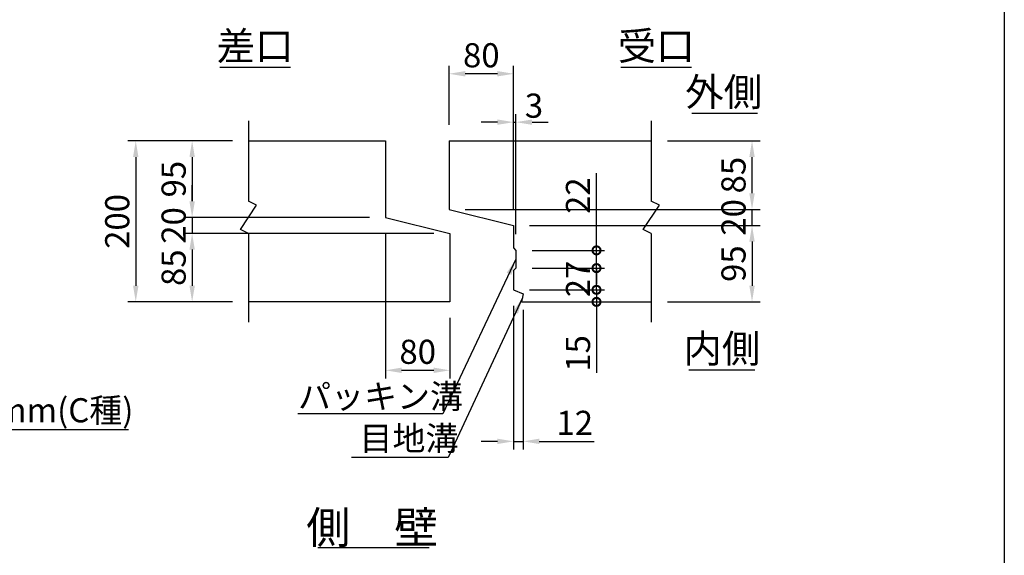
# Model space of a CAD drawing. Extents: x -31993 to -16393, y 300 to 11300.
# Drawn here: x -21281 to -16393, y 4629 to 7291 of the extents above; entities that cross this region are included whole.
import ezdxf
from ezdxf.enums import TextEntityAlignment as Align

# ---------------------------------------------------------------- set-up
doc = ezdxf.new("R2010")
doc.units = 0
doc.header["$LTSCALE"] = 300
doc.header["$MEASUREMENT"] = 0
doc.layers.get('DEFPOINTS').update_dxf_attribs({"linetype": 'CONTINUOUS'})
for name, color, linetype in [('HAIKIN', 2, 'CONTINUOUS'), ('SEIHIN', 3, 'CONTINUOUS'), ('SUNPOU', 1, 'CONTINUOUS')]:
    doc.layers.add(name, color=color, linetype=linetype)
doc.styles.get("Standard").update_dxf_attribs({"font": 'TXT.shx', "width": 0.8, "bigfont": 'BIGFONT.shx'})
doc.dimstyles.get("Standard").update_dxf_attribs({"dimtxt": 0.18, "dimasz": 0.18, "dimexe": 0.18, "dimexo": 0.0625, "dimgap": 0.09, "dimtad": 0, "dimtih": 1, "dimtoh": 1, "dimdec": 4, "dimzin": 0, "dimdsep": 46, "dimtxsty": 'STANDARD', "dimcen": 0.09, "dimadec": 0, "dimazin": 0, "dimtfac": 1, "dimtdec": 4, "dimtofl": 0, "dimtmove": 0, "dimatfit": 3, "dimfxl": 1, "dimtolj": 1, "dimtzin": 0, "dimarcsym": 0})

# ---------------------------------------------------------------- blocks, each defined once
blk = doc.blocks.new('*D30')
at = {"layer": 'DEFPOINTS', "color": 0}
for p in [(-19465.2, 6308.7), (-19145.2, 5888.7), (-19145.2, 5548.7)]:
    blk.add_point(p, dxfattribs=at)
at = {"layer": 'SUNPOU', "lineweight": -2}
for p, q in [((-19465.2, 6228.7), (-19465.2, 5508.7)), ((-19145.2, 5808.7), (-19145.2, 5508.7))]:
    blk.add_line(p, q, dxfattribs=at)
at = {"layer": 'SUNPOU', "color": 0, "lineweight": -2}
blk.add_line((-19385.2, 5548.7), (-19225.2, 5548.7), dxfattribs=at)
at = {"layer": 'SUNPOU', "color": 0}
for points in [[(-19385.2, 5562), (-19385.2, 5535.4), (-19465.2, 5548.7)], [(-19225.2, 5562), (-19225.2, 5535.4), (-19145.2, 5548.7)]]:
    blk.add_solid(points, dxfattribs=at)
at = {"layer": 'SUNPOU', "color": 0, "insert": (-19305.2, 5640.7), "char_height": 120, "attachment_point": 5}
blk.add_mtext('\\A1;80', dxfattribs=at)
blk = doc.blocks.new('*D24')
at = {"layer": 'DEFPOINTS', "color": 0}
for p in [(-19465.2, 6308.7), (-20425.2, 6228.7), (-19145.2, 6228.7)]:
    blk.add_point(p, dxfattribs=at)
at = {"layer": 'SUNPOU', "color": 0, "lineweight": -2}
for p, q in [((-20425.2, 6388.7), (-20425.2, 6468.7)), ((-20425.2, 6308.7), (-20425.2, 6228.7)), ((-20425.2, 6148.7), (-20425.2, 6068.7))]:
    blk.add_line(p, q, dxfattribs=at)
at = {"layer": 'SUNPOU', "lineweight": -2}
for p, q in [((-19545.2, 6308.7), (-20465.2, 6308.7)), ((-19225.2, 6228.7), (-20465.2, 6228.7))]:
    blk.add_line(p, q, dxfattribs=at)
at = {"layer": 'SUNPOU', "color": 0}
for points in [[(-20438.5, 6388.7), (-20411.8, 6388.7), (-20425.2, 6308.7)], [(-20438.5, 6148.7), (-20411.8, 6148.7), (-20425.2, 6228.7)]]:
    blk.add_solid(points, dxfattribs=at)
at = {"layer": 'SUNPOU', "color": 0, "insert": (-20517.2, 6268.7), "char_height": 120, "attachment_point": 5, "rotation": 90}
blk.add_mtext('\\A1;20', dxfattribs=at)
blk = doc.blocks.new('*D23')
at = {"layer": 'DEFPOINTS', "color": 0}
for p in [(-19145.2, 6228.7), (-20425.2, 5888.7), (-20145.2, 5888.7)]:
    blk.add_point(p, dxfattribs=at)
at = {"layer": 'SUNPOU', "lineweight": -2}
for p, q in [((-19225.2, 6228.7), (-20465.2, 6228.7)), ((-20225.2, 5888.7), (-20465.2, 5888.7))]:
    blk.add_line(p, q, dxfattribs=at)
at = {"layer": 'SUNPOU', "color": 0, "lineweight": -2}
blk.add_line((-20425.2, 6148.7), (-20425.2, 5968.7), dxfattribs=at)
at = {"layer": 'SUNPOU', "color": 0}
for points in [[(-20438.5, 6148.7), (-20411.8, 6148.7), (-20425.2, 6228.7)], [(-20438.5, 5968.7), (-20411.8, 5968.7), (-20425.2, 5888.7)]]:
    blk.add_solid(points, dxfattribs=at)
at = {"layer": 'SUNPOU', "color": 0, "insert": (-20517.2, 6058.7), "char_height": 120, "attachment_point": 5, "rotation": 90}
blk.add_mtext('\\A1;85', dxfattribs=at)
blk = doc.blocks.new('*D25')
at = {"layer": 'DEFPOINTS', "color": 0}
for p in [(-20145.2, 6688.7), (-20425.2, 6308.7), (-19465.2, 6308.7)]:
    blk.add_point(p, dxfattribs=at)
at = {"layer": 'SUNPOU', "lineweight": -2}
for p, q in [((-20225.2, 6688.7), (-20465.2, 6688.7)), ((-19545.2, 6308.7), (-20465.2, 6308.7))]:
    blk.add_line(p, q, dxfattribs=at)
at = {"layer": 'SUNPOU', "color": 0, "lineweight": -2}
blk.add_line((-20425.2, 6608.7), (-20425.2, 6388.7), dxfattribs=at)
at = {"layer": 'SUNPOU', "color": 0}
for points in [[(-20438.5, 6608.7), (-20411.8, 6608.7), (-20425.2, 6688.7)], [(-20438.5, 6388.7), (-20411.8, 6388.7), (-20425.2, 6308.7)]]:
    blk.add_solid(points, dxfattribs=at)
at = {"layer": 'SUNPOU', "color": 0, "insert": (-20517.2, 6498.7), "char_height": 120, "attachment_point": 5, "rotation": 90}
blk.add_mtext('\\A1;95', dxfattribs=at)
blk = doc.blocks.new('*D26')
at = {"layer": 'DEFPOINTS', "color": 0}
for p in [(-20145.2, 6688.7), (-20705.2, 5888.7), (-20145.2, 5888.7)]:
    blk.add_point(p, dxfattribs=at)
at = {"layer": 'SUNPOU', "lineweight": -2}
for p, q in [((-20225.2, 6688.7), (-20745.2, 6688.7)), ((-20225.2, 5888.7), (-20745.2, 5888.7))]:
    blk.add_line(p, q, dxfattribs=at)
at = {"layer": 'SUNPOU', "color": 0, "lineweight": -2}
blk.add_line((-20705.2, 6608.7), (-20705.2, 5968.7), dxfattribs=at)
at = {"layer": 'SUNPOU', "color": 0}
for points in [[(-20718.5, 6608.7), (-20691.8, 6608.7), (-20705.2, 6688.7)], [(-20718.5, 5968.7), (-20691.8, 5968.7), (-20705.2, 5888.7)]]:
    blk.add_solid(points, dxfattribs=at)
at = {"layer": 'SUNPOU', "color": 0, "insert": (-20797.2, 6288.7), "char_height": 120, "attachment_point": 5, "rotation": 90}
blk.add_mtext('\\A1;200', dxfattribs=at)
blk = doc.blocks.new('*D36')
at = {"layer": 'DEFPOINTS', "color": 0}
for p in [(-19149.4, 7022.5), (-19149.4, 6688.7), (-18829.4, 6268.7)]:
    blk.add_point(p, dxfattribs=at)
at = {"layer": 'SUNPOU', "lineweight": -2}
for p, q in [((-19149.4, 6768.7), (-19149.4, 7062.5)), ((-18829.4, 6348.7), (-18829.4, 7062.5))]:
    blk.add_line(p, q, dxfattribs=at)
at = {"layer": 'SUNPOU', "color": 0, "lineweight": -2}
blk.add_line((-18909.4, 7022.5), (-19069.4, 7022.5), dxfattribs=at)
at = {"layer": 'SUNPOU', "color": 0}
for points in [[(-19069.4, 7035.9), (-19069.4, 7009.2), (-19149.4, 7022.5)], [(-18909.4, 7035.9), (-18909.4, 7009.2), (-18829.4, 7022.5)]]:
    blk.add_solid(points, dxfattribs=at)
at = {"layer": 'SUNPOU', "color": 0, "insert": (-18989.4, 7114.5), "char_height": 120, "attachment_point": 5}
blk.add_mtext('\\A1;80', dxfattribs=at)
blk = doc.blocks.new('*D29')
at = {"layer": 'DEFPOINTS', "color": 0}
for p in [(-19149.4, 6348.7), (-17645.2, 6348.7), (-18829.4, 6268.7)]:
    blk.add_point(p, dxfattribs=at)
at = {"layer": 'SUNPOU', "color": 0, "lineweight": -2}
for p, q in [((-17645.2, 6428.7), (-17645.2, 6508.7)), ((-17645.2, 6268.7), (-17645.2, 6348.7)), ((-17645.2, 6188.7), (-17645.2, 6108.7))]:
    blk.add_line(p, q, dxfattribs=at)
at = {"layer": 'SUNPOU', "lineweight": -2}
for p, q in [((-19069.4, 6348.7), (-17605.2, 6348.7)), ((-18749.4, 6268.7), (-17605.2, 6268.7))]:
    blk.add_line(p, q, dxfattribs=at)
at = {"layer": 'SUNPOU', "color": 0}
for points in [[(-17658.5, 6428.7), (-17631.8, 6428.7), (-17645.2, 6348.7)], [(-17658.5, 6188.7), (-17631.8, 6188.7), (-17645.2, 6268.7)]]:
    blk.add_solid(points, dxfattribs=at)
at = {"layer": 'SUNPOU', "color": 0, "insert": (-17737.2, 6308.7), "char_height": 120, "attachment_point": 5, "rotation": 90}
blk.add_mtext('\\A1;20', dxfattribs=at)
blk = doc.blocks.new('*D28')
at = {"layer": 'DEFPOINTS', "color": 0}
for p in [(-18145.2, 6688.7), (-17645.2, 6688.7), (-19149.4, 6348.7)]:
    blk.add_point(p, dxfattribs=at)
at = {"layer": 'SUNPOU', "lineweight": -2}
for p, q in [((-18065.2, 6688.7), (-17605.2, 6688.7)), ((-19069.4, 6348.7), (-17605.2, 6348.7))]:
    blk.add_line(p, q, dxfattribs=at)
at = {"layer": 'SUNPOU', "color": 0, "lineweight": -2}
blk.add_line((-17645.2, 6428.7), (-17645.2, 6608.7), dxfattribs=at)
at = {"layer": 'SUNPOU', "color": 0}
for points in [[(-17658.5, 6608.7), (-17631.8, 6608.7), (-17645.2, 6688.7)], [(-17658.5, 6428.7), (-17631.8, 6428.7), (-17645.2, 6348.7)]]:
    blk.add_solid(points, dxfattribs=at)
at = {"layer": 'SUNPOU', "color": 0, "insert": (-17737.2, 6518.7), "char_height": 120, "attachment_point": 5, "rotation": 90}
blk.add_mtext('\\A1;85', dxfattribs=at)
blk = doc.blocks.new('*D27')
at = {"layer": 'DEFPOINTS', "color": 0}
for p in [(-18829.4, 6268.7), (-18145.2, 5888.7), (-17645.2, 5888.7)]:
    blk.add_point(p, dxfattribs=at)
at = {"layer": 'SUNPOU', "lineweight": -2}
for p, q in [((-18749.4, 6268.7), (-17605.2, 6268.7)), ((-18065.2, 5888.7), (-17605.2, 5888.7))]:
    blk.add_line(p, q, dxfattribs=at)
at = {"layer": 'SUNPOU', "color": 0, "lineweight": -2}
blk.add_line((-17645.2, 6188.7), (-17645.2, 5968.7), dxfattribs=at)
at = {"layer": 'SUNPOU', "color": 0}
for points in [[(-17658.5, 6188.7), (-17631.8, 6188.7), (-17645.2, 6268.7)], [(-17658.5, 5968.7), (-17631.8, 5968.7), (-17645.2, 5888.7)]]:
    blk.add_solid(points, dxfattribs=at)
at = {"layer": 'SUNPOU', "color": 0, "insert": (-17737.2, 6078.7), "char_height": 120, "attachment_point": 5, "rotation": 90}
blk.add_mtext('\\A1;95', dxfattribs=at)
blk = doc.blocks.new('*D35')
at = {"layer": 'DEFPOINTS', "color": 0}
for p in [(-18829.4, 5948.7), (-18781.4, 5928.7), (-18781.4, 5195.5)]:
    blk.add_point(p, dxfattribs=at)
at = {"layer": 'SUNPOU', "lineweight": -2}
for p, q in [((-18829.4, 5868.7), (-18829.4, 5155.5)), ((-18781.4, 5848.7), (-18781.4, 5155.5))]:
    blk.add_line(p, q, dxfattribs=at)
at = {"layer": 'SUNPOU', "color": 0, "lineweight": -2}
for p, q in [((-18909.4, 5195.5), (-18989.4, 5195.5)), ((-18829.4, 5195.5), (-18781.4, 5195.5)), ((-18701.4, 5195.5), (-18429.4, 5195.5))]:
    blk.add_line(p, q, dxfattribs=at)
at = {"layer": 'SUNPOU', "color": 0}
for points in [[(-18909.4, 5208.9), (-18909.4, 5182.2), (-18829.4, 5195.5)], [(-18701.4, 5208.9), (-18701.4, 5182.2), (-18781.4, 5195.5)]]:
    blk.add_solid(points, dxfattribs=at)
at = {"layer": 'SUNPOU', "color": 0, "insert": (-18525.4, 5287.5), "char_height": 120, "attachment_point": 5}
blk.add_mtext('\\A1;12', dxfattribs=at)
blk = doc.blocks.new('_DotSmall')
at = {"layer": 'SUNPOU', "color": 0, "const_width": 0.5}
blk.add_lwpolyline([(-0.0625, 0, 1), (0.0625, 0, 1)], format="xyb", close=True, dxfattribs=at)
blk = doc.blocks.new('*D33')
at = {"layer": 'DEFPOINTS', "color": 0}
for p in [(-18829.4, 5948.7), (-18789.4, 5888.7), (-18417.4, 5888.7)]:
    blk.add_point(p, dxfattribs=at)
at = {"layer": 'SUNPOU', "color": 0, "lineweight": -2}
for p, q in [((-18417.4, 5948.7), (-18417.4, 6028.7)), ((-18417.4, 5948.7), (-18417.4, 5888.7)), ((-18417.4, 5888.7), (-18417.4, 5536.7))]:
    blk.add_line(p, q, dxfattribs=at)
at = {"layer": 'SUNPOU', "lineweight": -2}
for p, q in [((-18749.4, 5948.7), (-18377.4, 5948.7)), ((-18709.4, 5888.7), (-18377.4, 5888.7))]:
    blk.add_line(p, q, dxfattribs=at)
at = {"layer": 'SUNPOU', "color": 0, "lineweight": -2, "xscale": 80, "yscale": 80, "zscale": 80}
for p, rotation in [((-18417.4, 5948.7), 270), ((-18417.4, 5888.7), 90)]:
    blk.add_blockref('_DotSmall', p, dxfattribs=dict(at, rotation=rotation))
at = {"layer": 'SUNPOU', "color": 0, "insert": (-18509.4, 5632.7), "char_height": 120, "attachment_point": 5, "rotation": 90}
blk.add_mtext('\\A1;15', dxfattribs=at)
blk = doc.blocks.new('*D34')
at = {"layer": 'DEFPOINTS', "color": 0}
for p in [(-18817.4, 6056.7), (-18417.4, 6056.7), (-18829.4, 5948.7)]:
    blk.add_point(p, dxfattribs=at)
at = {"layer": 'SUNPOU', "color": 0, "lineweight": -2}
for p, q in [((-18417.4, 6056.7), (-18417.4, 6136.7)), ((-18417.4, 5948.7), (-18417.4, 6056.7)), ((-18417.4, 5948.7), (-18417.4, 5868.7))]:
    blk.add_line(p, q, dxfattribs=at)
at = {"layer": 'SUNPOU', "lineweight": -2}
for p, q in [((-18737.4, 6056.7), (-18377.4, 6056.7)), ((-18749.4, 5948.7), (-18377.4, 5948.7))]:
    blk.add_line(p, q, dxfattribs=at)
at = {"layer": 'SUNPOU', "color": 0, "lineweight": -2, "xscale": 80, "yscale": 80, "zscale": 80}
for p, rotation in [((-18417.4, 6056.7), 270), ((-18417.4, 5948.7), 90)]:
    blk.add_blockref('_DotSmall', p, dxfattribs=dict(at, rotation=rotation))
at = {"layer": 'SUNPOU', "color": 0, "insert": (-18509.4, 6002.7), "char_height": 120, "attachment_point": 5, "rotation": 90}
blk.add_mtext('\\A1;27', dxfattribs=at)
blk = doc.blocks.new('*D31')
at = {"layer": 'DEFPOINTS', "color": 0}
for p in [(-18817.4, 6144.7), (-18417.4, 6144.7), (-18817.4, 6056.7)]:
    blk.add_point(p, dxfattribs=at)
at = {"layer": 'SUNPOU', "color": 0, "lineweight": -2}
for p, q in [((-18417.4, 6144.7), (-18417.4, 6528.7)), ((-18417.4, 6056.7), (-18417.4, 6144.7)), ((-18417.4, 6056.7), (-18417.4, 5976.7))]:
    blk.add_line(p, q, dxfattribs=at)
at = {"layer": 'SUNPOU', "lineweight": -2}
for p, q in [((-18737.4, 6144.7), (-18377.4, 6144.7)), ((-18737.4, 6056.7), (-18377.4, 6056.7))]:
    blk.add_line(p, q, dxfattribs=at)
at = {"layer": 'SUNPOU', "color": 0, "lineweight": -2, "xscale": 80, "yscale": 80, "zscale": 80}
for p, rotation in [((-18417.4, 6144.7), 270), ((-18417.4, 6056.7), 90)]:
    blk.add_blockref('_DotSmall', p, dxfattribs=dict(at, rotation=rotation))
at = {"layer": 'SUNPOU', "color": 0, "insert": (-18509.4, 6416.7), "char_height": 120, "attachment_point": 5, "rotation": 90}
blk.add_mtext('\\A1;22', dxfattribs=at)
blk = doc.blocks.new('*D32')
at = {"layer": 'DEFPOINTS', "color": 0}
for p in [(-18817.4, 6782), (-18829.4, 6268.7), (-18817.4, 6144.7)]:
    blk.add_point(p, dxfattribs=at)
at = {"layer": 'SUNPOU', "lineweight": -2}
for p, q in [((-18829.4, 6348.7), (-18829.4, 6822)), ((-18817.4, 6224.7), (-18817.4, 6822))]:
    blk.add_line(p, q, dxfattribs=at)
at = {"layer": 'SUNPOU', "color": 0, "lineweight": -2}
for p, q in [((-18909.4, 6782), (-18989.4, 6782)), ((-18829.4, 6782), (-18817.4, 6782)), ((-18737.4, 6782), (-18657.4, 6782))]:
    blk.add_line(p, q, dxfattribs=at)
at = {"layer": 'SUNPOU', "color": 0}
for points in [[(-18909.4, 6795.4), (-18909.4, 6768.7), (-18829.4, 6782)], [(-18737.4, 6795.4), (-18737.4, 6768.7), (-18817.4, 6782)]]:
    blk.add_solid(points, dxfattribs=at)
at = {"layer": 'SUNPOU', "color": 0, "insert": (-18727.8, 6864), "char_height": 120, "attachment_point": 5}
blk.add_mtext('\\A1;3', dxfattribs=at)

msp = doc.modelspace()

# ---------------------------------------------------------------- linework, layer by layer
at = {"layer": 'HAIKIN'}
msp.add_line((-16392.5, 11300), (-16392.5, 300), dxfattribs=at)
at = {"layer": 'SEIHIN'}
for p, q in [((-20145.2, 6688.7), (-19465.2, 6688.7)), ((-19465.2, 6688.7), (-19465.2, 6308.7)), ((-19149.4, 6688.7), (-18145.2, 6688.7)), ((-19149.4, 6688.7), (-19149.4, 6348.7)), ((-19465.2, 6308.7), (-19145.2, 6228.7)), ((-19149.4, 6348.7), (-18829.4, 6268.7)), ((-18829.4, 6268.7), (-18829.4, 6156.7)), ((-19145.2, 6228.7), (-19145.2, 5888.7)), ((-18829.4, 6156.7), (-18817.4, 6144.7)), ((-18817.4, 6144.7), (-18817.4, 6056.7)), ((-18817.4, 6056.7), (-18829.4, 6044.7)), ((-18829.4, 6044.7), (-18829.4, 5948.7)), ((-18829.4, 5948.7), (-18781.4, 5928.7)), ((-18781.4, 5928.7), (-18789.4, 5888.7)), ((-19145.2, 5888.7), (-20145.2, 5888.7)), ((-18789.4, 5888.7), (-18145.2, 5888.7))]:
    msp.add_line(p, q, dxfattribs=at)
at = {"layer": 'SUNPOU'}
for p, q in [((-20287.6, 7055.8), (-19937.6, 7055.8)), ((-18296, 7055.8), (-17946, 7055.8)), ((-17944.3, 6827), (-17617.7, 6827)), ((-20145.2, 6788.7), (-20145.2, 6388.7)), ((-18145.2, 6788.7), (-18145.2, 6388.7)), ((-20185.2, 6248.7), (-20105.2, 6368.7)), ((-20105.2, 6368.7), (-20145.2, 6388.7)), ((-18185.2, 6248.7), (-18105.2, 6368.7)), ((-18105.2, 6368.7), (-18145.2, 6388.7)), ((-20145.2, 6228.7), (-20185.2, 6248.7)), ((-20145.2, 6228.7), (-20145.2, 5788.7)), ((-18145.2, 6228.7), (-18185.2, 6248.7)), ((-18145.2, 6228.7), (-18145.2, 5788.7)), ((-17958.3, 5551.8), (-17631.7, 5551.8)), ((-19180.6, 5332.2), (-19901.2, 5332.2)), ((-20741, 5252.5), (-22256.5, 5252.5)), ((-19154.6, 5114.6), (-19634.3, 5114.6)), ((-19800.7, 4668.6), (-19248.4, 4668.6))]:
    msp.add_line(p, q, dxfattribs=at)

# ---------------------------------------------------------------- texts
for s, height, p in [('差口', 140, (-20112.6, 7090.8)), ('受口', 140, (-18121, 7090.8)), ('外側', 140, (-17785.7, 6862)), ('内側', 140, (-17795, 5586.8)), ('側\u3000壁', 160, (-19531, 4687.3))]:
    msp.add_text(s, height=height, dxfattribs=at).set_placement(p, align=Align.CENTER)
for s, p in [('パッキン溝', (-19899, 5359.2)), ('PC鋼棒φ23mm(C種)', (-22240.5, 5290.1)), ('目地溝', (-19594.1, 5150.5))]:
    msp.add_text(s, height=120, dxfattribs=at).set_placement(p)

# ---------------------------------------------------------------- dimensions: what is measured, and where the dimension line sits
for base, p1, p2, picture, middle in [((-19149.4, 7022.5), (-18829.4, 6268.7), (-19149.4, 6688.7), '*D36', (-18989.4, 7114.5)), ((-19145.2, 5548.7), (-19465.2, 6308.7), (-19145.2, 5888.7), '*D30', (-19305.2, 5640.7))]:
    dim = msp.add_linear_dim(base=base, p1=p1, p2=p2, dimstyle='STANDARD', override={"dimscale": 40, "dimtxt": 3, "dimasz": 2, "dimexe": 1, "dimexo": 2, "dimgap": 0.8, "dimtad": 1, "dimtih": 0, "dimtoh": 0, "dimdec": 0, "dimlfac": 0.25, "dimzin": 8, "dimcen": 0, "dimclre": 256, "dimaunit": 1, "dimtdec": 0, "dimtix": 1, "dimtofl": 1, "dimtmove": 2, "dimatfit": 0, "dimtvp": 1, "dimtzin": 8}, dxfattribs=at)
    dim.commit()
    dim.dimension.update_dxf_attribs({"geometry": picture, "text_midpoint": middle})
for base, p1, p2, override, picture, middle in [((-18817.4, 6782), (-18829.4, 6268.7), (-18817.4, 6144.7), {"dimscale": 40, "dimtxt": 3, "dimasz": 2, "dimexe": 1, "dimexo": 2, "dimgap": 0.8, "dimtad": 1, "dimtih": 0, "dimtoh": 0, "dimdec": 0, "dimlfac": 0.25, "dimzin": 8, "dimcen": 0, "dimclre": 256, "dimaunit": 1, "dimtdec": 0, "dimtix": 1, "dimtofl": 1, "dimtmove": 2, "dimatfit": 0, "dimtvp": 1, "dimtzin": 8}, '*D32', (-18727.8, 6864)), ((-18781.4, 5195.5), (-18829.4, 5948.7), (-18781.4, 5928.7), {"dimscale": 40, "dimtxt": 3, "dimasz": 2, "dimexe": 1, "dimexo": 2, "dimgap": 0.8, "dimtad": 1, "dimtih": 0, "dimtoh": 0, "dimdec": 0, "dimlfac": 0.25, "dimzin": 8, "dimcen": 0, "dimclre": 256, "dimaunit": 1, "dimtdec": 0, "dimtix": 1, "dimtofl": 1, "dimtmove": 0, "dimatfit": 0, "dimtvp": 1, "dimtzin": 8}, '*D35', (-18525.4, 5195.5))]:
    dim = msp.add_linear_dim(base=base, p1=p1, p2=p2, dimstyle='STANDARD', override=override, dxfattribs=at)
    dim.commit()
    dim.dimension.update_dxf_attribs({"geometry": picture, "text_midpoint": middle, "dimtype": 160})
for base, p1, p2, override, picture, middle in [((-20705.2, 5888.7), (-20145.2, 6688.7), (-20145.2, 5888.7), {"dimscale": 40, "dimtxt": 3, "dimasz": 2, "dimexe": 1, "dimexo": 2, "dimgap": 0.8, "dimtad": 1, "dimtih": 0, "dimtoh": 0, "dimdec": 0, "dimlfac": 0.25, "dimzin": 8, "dimcen": 0, "dimclre": 256, "dimaunit": 1, "dimtdec": 0, "dimtix": 1, "dimtofl": 1, "dimtmove": 2, "dimatfit": 0, "dimtvp": 1, "dimtzin": 8}, '*D26', (-20797.2, 6288.7)), ((-20425.2, 6308.7), (-20145.2, 6688.7), (-19465.2, 6308.7), {"dimscale": 40, "dimtxt": 3, "dimasz": 2, "dimexe": 1, "dimexo": 2, "dimgap": 0.8, "dimtad": 1, "dimtih": 0, "dimtoh": 0, "dimdec": 0, "dimlfac": 0.25, "dimzin": 8, "dimcen": 0, "dimclre": 256, "dimaunit": 1, "dimtdec": 0, "dimtix": 1, "dimtofl": 1, "dimtmove": 2, "dimatfit": 0, "dimtvp": 1, "dimtzin": 8}, '*D25', (-20517.2, 6498.7)), ((-17645.2, 6688.7), (-19149.4, 6348.7), (-18145.2, 6688.7), {"dimscale": 40, "dimtxt": 3, "dimasz": 2, "dimexe": 1, "dimexo": 2, "dimgap": 0.8, "dimtad": 1, "dimtih": 0, "dimtoh": 0, "dimdec": 0, "dimlfac": 0.25, "dimzin": 8, "dimcen": 0, "dimclre": 256, "dimaunit": 1, "dimtdec": 0, "dimtix": 1, "dimtofl": 1, "dimtmove": 2, "dimatfit": 0, "dimtvp": 1, "dimtzin": 8}, '*D28', (-17737.2, 6518.7)), ((-17645.2, 6348.7), (-18829.4, 6268.7), (-19149.4, 6348.7), {"dimscale": 40, "dimtxt": 3, "dimasz": 2, "dimexe": 1, "dimexo": 2, "dimgap": 0.8, "dimtad": 1, "dimtih": 0, "dimtoh": 0, "dimdec": 0, "dimlfac": 0.25, "dimzin": 8, "dimcen": 0, "dimclre": 256, "dimaunit": 1, "dimtdec": 0, "dimtix": 1, "dimtofl": 1, "dimtmove": 2, "dimatfit": 0, "dimtvp": 1, "dimtzin": 8}, '*D29', (-17737.2, 6308.7)), ((-20425.2, 6228.7), (-19465.2, 6308.7), (-19145.2, 6228.7), {"dimscale": 40, "dimtxt": 3, "dimasz": 2, "dimexe": 1, "dimexo": 2, "dimgap": 0.8, "dimtad": 1, "dimtih": 0, "dimtoh": 0, "dimdec": 0, "dimlfac": 0.25, "dimzin": 8, "dimcen": 0, "dimclre": 256, "dimaunit": 1, "dimtdec": 0, "dimtix": 1, "dimtofl": 1, "dimtmove": 2, "dimatfit": 0, "dimtvp": 1, "dimtzin": 8}, '*D24', (-20517.2, 6268.7)), ((-17645.2, 5888.7), (-18829.4, 6268.7), (-18145.2, 5888.7), {"dimscale": 40, "dimtxt": 3, "dimasz": 2, "dimexe": 1, "dimexo": 2, "dimgap": 0.8, "dimtad": 1, "dimtih": 0, "dimtoh": 0, "dimdec": 0, "dimlfac": 0.25, "dimzin": 8, "dimcen": 0, "dimclre": 256, "dimaunit": 1, "dimtdec": 0, "dimtix": 1, "dimtofl": 1, "dimtmove": 2, "dimatfit": 0, "dimtvp": 1, "dimtzin": 8}, '*D27', (-17737.2, 6078.7)), ((-20425.2, 5888.7), (-19145.2, 6228.7), (-20145.2, 5888.7), {"dimscale": 40, "dimtxt": 3, "dimasz": 2, "dimexe": 1, "dimexo": 2, "dimgap": 0.8, "dimtad": 1, "dimtih": 0, "dimtoh": 0, "dimdec": 0, "dimlfac": 0.25, "dimzin": 8, "dimcen": 0, "dimclre": 256, "dimaunit": 1, "dimtdec": 0, "dimtix": 1, "dimtofl": 1, "dimtmove": 2, "dimatfit": 0, "dimtvp": 1, "dimtzin": 8}, '*D23', (-20517.2, 6058.7)), ((-18417.4, 6056.7), (-18829.4, 5948.7), (-18817.4, 6056.7), {"dimscale": 40, "dimtxt": 3, "dimasz": 2, "dimexe": 1, "dimexo": 2, "dimgap": 0.8, "dimtad": 1, "dimtih": 0, "dimtoh": 0, "dimdec": 0, "dimlfac": 0.25, "dimzin": 8, "dimblk1": 'DotSmall', "dimblk2": 'DotSmall', "dimsah": 1, "dimcen": 0, "dimclre": 256, "dimaunit": 1, "dimtdec": 0, "dimtix": 1, "dimtofl": 1, "dimatfit": 0, "dimtvp": 1, "dimtzin": 8}, '*D34', (-18509.4, 6002.7))]:
    dim = msp.add_linear_dim(base=base, p1=p1, p2=p2, angle=90, dimstyle='STANDARD', override=override, dxfattribs=at)
    dim.commit()
    dim.dimension.update_dxf_attribs({"geometry": picture, "text_midpoint": middle})
for base, p1, p2, picture, middle in [((-18417.4, 6144.7), (-18817.4, 6056.7), (-18817.4, 6144.7), '*D31', (-18417.4, 6416.7)), ((-18417.4, 5888.7), (-18829.4, 5948.7), (-18789.4, 5888.7), '*D33', (-18417.4, 5632.7))]:
    dim = msp.add_linear_dim(base=base, p1=p1, p2=p2, angle=90, dimstyle='STANDARD', override={"dimscale": 40, "dimtxt": 3, "dimasz": 2, "dimexe": 1, "dimexo": 2, "dimgap": 0.8, "dimtad": 1, "dimtih": 0, "dimtoh": 0, "dimdec": 0, "dimlfac": 0.25, "dimzin": 8, "dimblk1": 'DotSmall', "dimblk2": 'DotSmall', "dimsah": 1, "dimcen": 0, "dimclre": 256, "dimaunit": 1, "dimtdec": 0, "dimtix": 1, "dimtofl": 1, "dimatfit": 0, "dimtvp": 1, "dimtzin": 8}, dxfattribs=at)
    dim.commit()
    dim.dimension.update_dxf_attribs({"geometry": picture, "text_midpoint": middle, "dimtype": 160})

# ---------------------------------------------------------------- leaders
for points in [[(-18817.4, 6100.7), (-19180.6, 5332.2)], [(-18785.4, 5908.7), (-19154.6, 5114.6)]]:
    msp.add_leader(points, dimstyle='STANDARD', override={"dimscale": 40, "dimtxt": 2.5, "dimasz": 2, "dimexe": 1, "dimexo": 2, "dimgap": 0.8, "dimtih": 0, "dimtoh": 0, "dimdec": 0, "dimzin": 8, "dimcen": 0, "dimclre": 256, "dimaunit": 1, "dimtdec": 0, "dimtix": 1, "dimtofl": 1, "dimtmove": 2, "dimatfit": 0, "dimtvp": 1, "dimtzin": 8}, dxfattribs=at)

doc.saveas('drawing.dxf')
